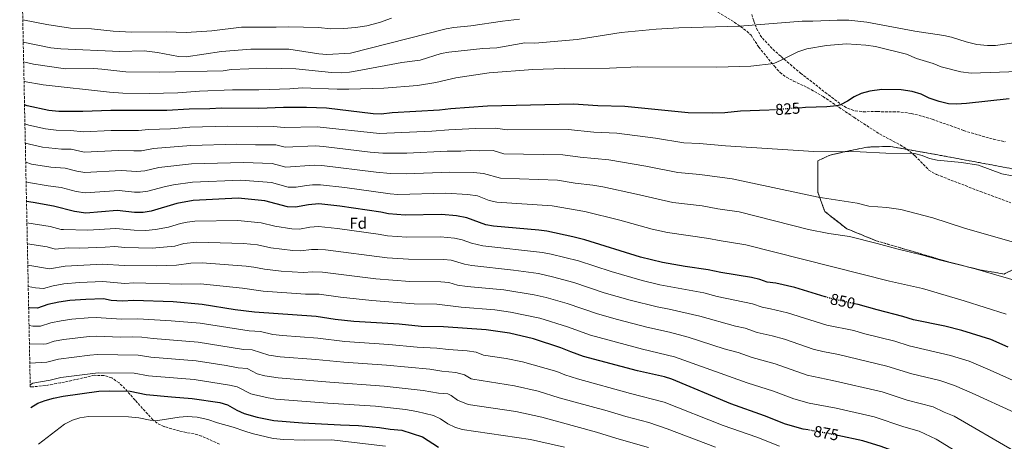
# Model space of a CAD drawing. Units: metres. Extents: x 641750 to 645214, y 4720631 to 4723013.
# Drawn here: x 641757 to 642382, y 4722213 to 4722480 of the extents above; entities that cross this region are included whole.
import ezdxf
from ezdxf.enums import TextEntityAlignment as Align

# ---------------------------------------------------------------- set-up
doc = ezdxf.new("R2010")
doc.units = ezdxf.units.M
doc.header["$MEASUREMENT"] = 0
doc.linetypes.add('DGN Style 3', pattern=[2.435891, 1.739922, -0.695969])
doc.linetypes.add('DGN Style 5', pattern=[1.217945, 0.521977, -0.695969])
for name, color, linetype, lineweight in [('Cota de curva de nivel directora', 7, 'Continuous', 0), ('Curva de nivel directora', 30, 'Continuous', 30), ('Curva de nivel directora no vista', 30, 'DGN Style 5', 30), ('Curva de nivel intermedia', 30, 'Continuous', 0), ('Etiqueta de zona arbolada', 92, 'Continuous', 0), ('Linea de separación interior de zonas arboladas', 92, 'DGN Style 3', 0), ('Senda', 7, 'DGN Style 3', 0), ('Zona arbolada', 92, 'DGN Style 3', 0)]:
    doc.layers.add(name, color=color, linetype=linetype, lineweight=lineweight)
doc.styles.add('Style-Arial', font='arial.ttf')

msp = doc.modelspace()

# ---------------------------------------------------------------- linework, layer by layer
at = {"layer": 'Curva de nivel directora', "color": 30, "linetype": 'Continuous', "lineweight": 30, "flags": 128}
for points, elevation in [([(642385.41, 4722430.37), (642358.44, 4722427.4), (642351.92, 4722426.96), (642346.92, 4722427.06), (642341.11, 4722428.5), (642334.7, 4722430.79), (642329.56, 4722433.25), (642323.89, 4722434.94), (642316.9, 4722436.04), (642304.61, 4722436.18), (642297.1, 4722435.18), (642291.57, 4722433.76), (642287.07, 4722431.59), (642282.81, 4722428.79), (642278.39, 4722426.46), (642276.09, 4722425.83), (642269.79, 4722425.18), (642256.06, 4722424.74), (642252.18, 4722424.46)], 825), ([(642233.01, 4722423.19), (642214.9, 4722422.43), (642204.86, 4722421.49), (642197.32, 4722421.15), (642181.72, 4722421.46), (642141.36, 4722425.47), (642124.41, 4722425.86), (642108.89, 4722426.95), (642054.23, 4722425.53), (642031, 4722423.94), (642023.71, 4722423.16), (641993.84, 4722421.36), (641986.77, 4722420.47), (641981.78, 4722420.79), (641952.06, 4722424.35), (641939.3, 4722424.86), (641924.69, 4722424.76), (641909.09, 4722424.07), (641885.39, 4722424.32), (641877.89, 4722423.84), (641864.81, 4722423.8), (641850.65, 4722422.96), (641815.22, 4722422.97), (641797.32, 4722422.23), (641782.15, 4722422.33), (641775.72, 4722422.88), (641761.94, 4722425.88), (641760.33, 4722426.38)], 825), ([(642091.91, 4722346.31), (642086.96, 4722347.02), (642058.09, 4722349.42), (642053.16, 4722350.27), (642041.17, 4722354.74), (642034.57, 4722356.02), (642025.09, 4722356.98), (642002.05, 4722356.49), (641991.32, 4722357.22), (641986.46, 4722358.38), (641960.51, 4722362.2), (641947.26, 4722363.6), (641940.53, 4722363.01), (641932.35, 4722361.49), (641927.36, 4722361.76), (641912.91, 4722365.61), (641896.06, 4722367.23), (641867.41, 4722365.88), (641857.14, 4722363.85), (641840.66, 4722358.97), (641835.57, 4722358.11), (641830.09, 4722358.13), (641819.13, 4722359.37), (641799.34, 4722357.84), (641792.13, 4722358.72), (641778.67, 4722362.27), (641765.8, 4722364.61), (641761.58, 4722365.07)], 850), ([(642268.54, 4722304.73), (642249.46, 4722310.49), (642237.24, 4722313.29), (642231.8, 4722313.98), (642227.09, 4722315.66), (642221.82, 4722316.96), (642202.44, 4722320.08), (642194.26, 4722321.8), (642179.82, 4722323.88), (642165.29, 4722326.43), (642151.4, 4722329.87), (642115.97, 4722340.77), (642108.47, 4722342.66), (642091.91, 4722346.31)], 850), ([(642257.86, 4722220.2), (642254.65, 4722220.77), (642243.42, 4722223.78), (642230.06, 4722229.22), (642208.77, 4722236.69), (642171.34, 4722252.33), (642166.56, 4722253.79), (642149.55, 4722257.75), (642115.29, 4722266.76), (642107.07, 4722269.69), (642100.72, 4722272.36), (642083.51, 4722277.93), (642068.13, 4722281.7), (642053.49, 4722283.79), (642026.34, 4722285.58), (642012.05, 4722285.9), (641998.19, 4722287.23), (641969.48, 4722289.1), (641957.62, 4722290.36), (641945.43, 4722292.12), (641906.29, 4722294.86), (641894.13, 4722296.44), (641873.11, 4722299.76), (641854.81, 4722301.46), (641829.56, 4722302.28), (641822.59, 4722301.84), (641815.28, 4722302.27), (641810.38, 4722303.3), (641799.32, 4722303.02), (641789.15, 4722302.23), (641782.07, 4722301.19), (641775.13, 4722299.76), (641768.52, 4722297.44), (641763.53, 4722297.68), (641762.96, 4722297.78)], 875), ([(642384.8, 4722272.67), (642373.87, 4722277.59), (642355.51, 4722283.28), (642344.53, 4722286), (642324.63, 4722290.1), (642317.95, 4722292.2), (642301.67, 4722296.3), (642289.67, 4722299.79), (642287.22, 4722300.31)], 850), ([(641764.25, 4722234.45), (641768.76, 4722237.13), (641773.45, 4722238.87), (641778.64, 4722240.31), (641784.96, 4722241.7), (641807.6, 4722244.7), (641814.49, 4722244.95), (641827.43, 4722244.81), (641837.63, 4722242.77), (641853.6, 4722241.13), (641866.8, 4722240.23), (641884.34, 4722237.52), (641889.12, 4722236.06), (641895.07, 4722232.7), (641899.82, 4722230.54), (641907.95, 4722228.37), (641918.54, 4722226.25), (641936.8, 4722224.73), (641960.84, 4722223.34), (641972.47, 4722222.99), (641985.67, 4722221.74), (641992.44, 4722220.63), (641999.86, 4722219.97), (642012.99, 4722215.86), (642023.06, 4722209.27)], 900), ([(642381.55, 4722163.44), (642377.82, 4722166.79), (642371.23, 4722171.58), (642352.45, 4722183.13), (642330.93, 4722197.9), (642319.26, 4722204.24), (642304.2, 4722209.71), (642292.49, 4722213.28), (642276.73, 4722216.63)], 875)]:
    msp.add_lwpolyline(points, dxfattribs=dict(at, elevation=elevation))
at = {"layer": 'Curva de nivel directora no vista', "color": 30, "linetype": 'DGN Style 5', "lineweight": 30, "flags": 128}
for points, elevation in [([(642252.18, 4722424.46), (642235.94, 4722423.31), (642233.01, 4722423.19)], 825), ([(642287.22, 4722300.31), (642273.49, 4722303.24), (642268.54, 4722304.73)], 850), ([(642276.73, 4722216.63), (642270.4, 4722217.97), (642257.86, 4722220.2)], 875)]:
    msp.add_lwpolyline(points, dxfattribs=dict(at, elevation=elevation))
at = {"layer": 'Curva de nivel intermedia', "color": 30, "linetype": 'Continuous', "lineweight": 0, "flags": 128}
for points, elevation in [([(641993.32, 4722481.38), (641985.62, 4722478.71), (641977.68, 4722476.7), (641970.39, 4722475.48), (641963.1, 4722474.92), (641954.79, 4722474.79), (641947.03, 4722475.55), (641927.98, 4722475.91), (641920.13, 4722475.68), (641898.18, 4722475.85), (641879.2, 4722473.37), (641863.05, 4722472.34), (641850.3, 4722472.69), (641828.17, 4722472.67), (641816.54, 4722473.26), (641802.9, 4722474.71), (641789.49, 4722475.21), (641774.57, 4722477.4), (641759.23, 4722480.39)], 805), ([(642074.57, 4722480.83), (642063.82, 4722479.57), (642043.73, 4722476.58), (642032.88, 4722475.54), (642027.94, 4722474.74), (641967.27, 4722459.33), (641952.22, 4722458.43), (641947.25, 4722458.91), (641928.18, 4722461.79), (641904.12, 4722461.77), (641885.43, 4722460.41), (641863.01, 4722457.02), (641858.01, 4722457.1), (641844.67, 4722459.69), (641836.27, 4722460.63), (641820.78, 4722460.22), (641783.32, 4722462.07), (641777.12, 4722462.63), (641759.52, 4722466.16)], 810), ([(642407.26, 4722468.57), (642376.78, 4722464.02), (642371.78, 4722464.09), (642364.94, 4722464.77), (642358.07, 4722466.37), (642348.9, 4722469.33), (642344.04, 4722470.51), (642325.48, 4722473.17), (642295.17, 4722479), (642283.74, 4722480.12), (642276.2, 4722480.28), (642260.84, 4722479.56), (642253.97, 4722479.57), (642214.43, 4722476.43), (642175.69, 4722475.37), (642161.43, 4722474.48), (642139.21, 4722472.36), (642111.17, 4722467.88), (642084.4, 4722465.51), (642077.98, 4722465.85), (642060.22, 4722462.62), (642051.24, 4722462.11), (642029.8, 4722459.88), (642024.88, 4722458.94), (642011.5, 4722454.73), (641999.92, 4722453.38), (641973.85, 4722448.48), (641966.67, 4722447.26), (641961.69, 4722446.83), (641955.27, 4722447.09), (641932.54, 4722449.27), (641914.03, 4722449.82), (641891.57, 4722448.95), (641886.4, 4722447.99), (641846, 4722447.12), (641824.74, 4722447.34), (641809.32, 4722449.2), (641804.32, 4722449.5), (641786.4, 4722449.38), (641766.1, 4722452.17), (641759.77, 4722453.8)], 815), ([(642397.22, 4722447.93), (642361.35, 4722446.66), (642354.81, 4722447.33), (642342.36, 4722450.68), (642337.23, 4722452.7), (642326.55, 4722455.96), (642320.31, 4722458.63), (642300.64, 4722463.41), (642294.42, 4722464.42), (642282.12, 4722465.22), (642269.41, 4722464.02), (642256.93, 4722462.06), (642251.2, 4722460.19), (642240.61, 4722454.74), (642236.01, 4722452.8), (642221.35, 4722451.02), (642199.88, 4722450.35), (642149.73, 4722450.66), (642131.79, 4722449.84), (642103.02, 4722449.59), (642082.98, 4722448.98), (642055.35, 4722446.73), (642034.26, 4722443.52), (642021.57, 4722440.66), (642009.78, 4722438.72), (641988.51, 4722437.05), (641966.17, 4722436.35), (641958.75, 4722436.34), (641936.6, 4722437.21), (641928.86, 4722436.65), (641909.14, 4722436.02), (641892.32, 4722435.95), (641871.53, 4722435.07), (641857.59, 4722433.99), (641839.43, 4722433.73), (641822.71, 4722433.96), (641814.2, 4722434.58), (641772.27, 4722439.26), (641760.03, 4722441.28)], 820), ([(642387.47, 4722381.38), (642380.71, 4722382.78), (642365.93, 4722388.27), (642355.16, 4722389.8), (642339.82, 4722391.32), (642334.97, 4722392.49), (642330.22, 4722394.26), (642325.4, 4722395.57), (642307.07, 4722395.79), (642290.92, 4722396.75), (642261.43, 4722396.82), (642205.32, 4722400.4), (642188.85, 4722401.95), (642178.85, 4722402.4), (642160.84, 4722405.25), (642136.28, 4722408.53), (642121.78, 4722409.18), (642105.49, 4722410.82), (642066.74, 4722410.61), (642059.36, 4722411.57), (642046.62, 4722411.36), (642029.82, 4722410.55), (642018.99, 4722409.66), (641985.72, 4722408.2), (641946.11, 4722412.58), (641925.22, 4722412.16), (641918.34, 4722412.75), (641908.34, 4722412.56), (641889.48, 4722412.84), (641865.32, 4722412.22), (641853.02, 4722411.35), (641838.99, 4722410.86), (641832.65, 4722410.17), (641815.35, 4722410.15), (641797.72, 4722409.35), (641789.59, 4722410.26), (641780.47, 4722410.5), (641773.74, 4722411.23), (641762.99, 4722413.61), (641760.58, 4722414.34)], 830), ([(642387.41, 4722339.57), (642357.05, 4722348.27), (642337.02, 4722354.82), (642316.69, 4722359.99), (642307.72, 4722361.38), (642296.27, 4722362.15), (642288.94, 4722364.02), (642264.22, 4722367.82), (642209.64, 4722379.49), (642189.16, 4722382.27), (642175.15, 4722383.45), (642154.89, 4722387.53), (642131.2, 4722391.59), (642113.09, 4722393.22), (642102.1, 4722394.69), (642064.57, 4722395.31), (642057.81, 4722397.44), (642049.01, 4722397.21), (642043.37, 4722397.52), (642037.39, 4722397.11), (642028.64, 4722397.16), (642003.07, 4722395.77), (641987.82, 4722395.76), (641979.69, 4722396.45), (641950.14, 4722400.05), (641945.15, 4722400.38), (641925.76, 4722399.56), (641919.98, 4722401.1), (641906.99, 4722401.06), (641894.88, 4722401.43), (641865.85, 4722400.63), (641842.32, 4722398.75), (641834.65, 4722397.37), (641829.65, 4722397.19), (641820.04, 4722397.53), (641798.13, 4722396.47), (641789.86, 4722398.25), (641783.86, 4722398.29), (641771.75, 4722399.58), (641760.82, 4722402.19)], 835), ([(641831.67, 4722384.08), (641821.74, 4722384.81), (641798.53, 4722383.6), (641793.6, 4722384.34), (641786.13, 4722386.25), (641777.11, 4722386.83), (641764.85, 4722388.86), (641761.07, 4722390.08)], 840), ([(642399.65, 4722312.02), (642362.39, 4722322.84), (642341.76, 4722327.92), (642329.76, 4722331.31), (642314.14, 4722335.02), (642301.74, 4722338.59), (642284.13, 4722342.85), (642271.03, 4722344.86), (642258.04, 4722347.31), (642213.97, 4722358.58), (642200.4, 4722360.51), (642190.55, 4722362.32), (642171.86, 4722364.44), (642148.94, 4722369.79), (642127.51, 4722374.38), (642121.19, 4722375.42), (642109.92, 4722376.73), (642098.7, 4722378.57), (642062.42, 4722380.02), (642051.81, 4722382.83), (642045.28, 4722383.63), (642030.44, 4722383.83), (642002.73, 4722382.68), (641992.73, 4722382.85), (641983.62, 4722383.66), (641949.18, 4722387.9), (641944.18, 4722388.11), (641926.29, 4722386.96), (641917.62, 4722389.27), (641899.27, 4722389.99), (641866.37, 4722389.05), (641845.67, 4722386.63), (641836.66, 4722384.57), (641831.67, 4722384.08)], 840), ([(641783.52, 4722374.06), (641775.43, 4722375), (641762.88, 4722377.25), (641761.33, 4722377.7)], 845), ([(642383.47, 4722293.57), (642356.99, 4722302.13), (642330.51, 4722310.01), (642309.52, 4722314.54), (642218.3, 4722337.67), (642201.42, 4722340.29), (642194.87, 4722341.67), (642168.57, 4722345.44), (642158.82, 4722347.65), (642138.19, 4722353.29), (642116.15, 4722358.73), (642095.31, 4722362.44), (642060.25, 4722364.72), (642055.39, 4722365.85), (642047.91, 4722368.66), (642041.75, 4722369.59), (642027.51, 4722370.38), (641997.39, 4722369.6), (641992.4, 4722369.97), (641963.75, 4722374.04), (641948.22, 4722375.75), (641943.22, 4722375.76), (641939.28, 4722375.37), (641932.74, 4722374.16), (641927.74, 4722374.24), (641917.2, 4722377.17), (641897.67, 4722378.61), (641866.89, 4722377.47), (641854.84, 4722375.67), (641849.01, 4722374.54), (641838.66, 4722371.77), (641833.67, 4722371.15), (641830.2, 4722371.11), (641820.43, 4722372.09), (641798.94, 4722370.72), (641793.17, 4722371.42), (641783.52, 4722374.06)], 845), ([(642152.44, 4722315.1), (642132.79, 4722320.75), (642111.97, 4722327.4), (642094.72, 4722331.81), (642089.26, 4722332.87), (642051.23, 4722337.11), (642044.05, 4722338.73), (642038.2, 4722340.91), (642033.3, 4722341.88), (642024.34, 4722342.72), (642003.05, 4722342.47), (641990.7, 4722343.35), (641984.81, 4722344.42), (641958.94, 4722347.97), (641946.89, 4722349.3), (641941.51, 4722348.83), (641934.97, 4722347.62), (641929.97, 4722347.74), (641919.28, 4722349.41), (641910.59, 4722351.59), (641895.67, 4722353.07), (641868.55, 4722352.66), (641863.59, 4722352.07), (641859.34, 4722351.12), (641851.67, 4722348.85), (641843.49, 4722347.47), (641837.42, 4722346.84), (641829.98, 4722346.97), (641818.36, 4722347.95), (641800.55, 4722346.91), (641785.12, 4722347.4), (641783.54, 4722347.48), (641776.64, 4722349.3), (641761.86, 4722351.62)], 855), ([(642225.44, 4722282.06), (642217.92, 4722284.84), (642211.79, 4722286.1), (642188.99, 4722292.38), (642169.62, 4722296.82), (642161.9, 4722298.28), (642144.86, 4722302.55), (642128.35, 4722307.27), (642109.16, 4722313.68), (642095.56, 4722317.41), (642086.61, 4722319.43), (642070.76, 4722321.6), (642044.35, 4722324.63), (642039.62, 4722325.44), (642031.28, 4722327.84), (642026.3, 4722328.38), (642004.06, 4722328.45), (641990.53, 4722329.45), (641951.49, 4722334.48), (641946.5, 4722334.73), (641942.49, 4722334.65), (641935.59, 4722333.88), (641930.6, 4722334.11), (641916.68, 4722335.67), (641908.28, 4722337.57), (641899.43, 4722338.52), (641869.69, 4722339.44), (641861.54, 4722338.4), (641855.78, 4722336.7), (641841.32, 4722335.62), (641824.11, 4722335.95), (641817.59, 4722336.53), (641811.61, 4722336.07), (641795.26, 4722335.6), (641788.11, 4722335.71), (641779.79, 4722334.97), (641774.61, 4722336.34), (641762.13, 4722338.3)], 860), ([(641762.41, 4722324.79), (641776.25, 4722322.44), (641786.1, 4722324.2), (641809.89, 4722325.42), (641823.6, 4722324.58), (641844.15, 4722324.32), (641856.91, 4722324.82), (641865.84, 4722325.91), (641873.03, 4722326.12), (641901, 4722324.19), (641905.96, 4722323.55), (641912.79, 4722322.13), (641923.24, 4722321.02), (641937.21, 4722320.08), (641943.47, 4722320.48), (641949.47, 4722320.36), (641983.47, 4722316.01), (642005.06, 4722314.42), (642024.65, 4722314.17), (642029.63, 4722313.76), (642035.19, 4722312.15), (642041.38, 4722311.17), (642064.73, 4722309), (642083.96, 4722306), (642091.54, 4722304.25), (642104.76, 4722300.41), (642124, 4722293.77), (642136.76, 4722290.2), (642155.35, 4722285.38), (642169.89, 4722282.18), (642181.57, 4722279.11), (642204.5, 4722271.75), (642213.32, 4722269.43), (642222.26, 4722266.1), (642236.94, 4722262.13), (642257.32, 4722254.97), (642273.2, 4722251.63), (642304.74, 4722244.28), (642320.64, 4722239.11), (642337.28, 4722234.76), (642344.26, 4722231.42), (642350.5, 4722228.88), (642388.5, 4722206.92)], 865), ([(642059.01, 4722296.47), (642037.46, 4722298.13), (642022.09, 4722299.95), (642007.66, 4722300.29), (641980.85, 4722302.27), (641960.96, 4722304.36), (641947.45, 4722306.24), (641938.82, 4722306.27), (641911.9, 4722308.26), (641898.69, 4722310.16), (641871.97, 4722312.99), (641860.03, 4722312.75), (641829.67, 4722313.45), (641824.09, 4722313.1), (641810.14, 4722314.36), (641795.34, 4722313.67), (641785.37, 4722312.86), (641778.53, 4722311.55), (641772.28, 4722309.95), (641767.31, 4722310.44), (641762.68, 4722311.28)], 870), ([(642408.32, 4722242.52), (642373.31, 4722258.1), (642359.97, 4722263.79), (642348.26, 4722267.47), (642321.91, 4722273.55), (642312.86, 4722276.42), (642293.04, 4722281.36), (642286.79, 4722283.2), (642269.72, 4722286.75), (642244.64, 4722294.57), (642233.92, 4722297.13), (642228.62, 4722298.02), (642222.5, 4722300.25), (642200.02, 4722304.94), (642191.63, 4722307.09), (642163.6, 4722312.36), (642152.44, 4722315.1)], 855), ([(642378.13, 4722190.43), (642339.1, 4722214.27), (642328.27, 4722219.5), (642318.55, 4722222.26), (642299.7, 4722228.5), (642275.69, 4722233.92), (642258.42, 4722237.26), (642248.76, 4722239.86), (642235.87, 4722244.88), (642219.07, 4722250.15), (642173.04, 4722266.63), (642152.7, 4722271.49), (642119.64, 4722280.26), (642105.12, 4722285.63), (642087.53, 4722291.09), (642068.91, 4722295.01), (642059.01, 4722296.47)], 870), ([(642239.63, 4722209.94), (642225.28, 4722215.52), (642203.93, 4722223), (642166.42, 4722237.9), (642145.16, 4722243.4), (642111.35, 4722252.72), (642103.45, 4722255.18), (642098.37, 4722257.31), (642076.54, 4722263.44), (642066.11, 4722265.59), (642051.65, 4722267.63), (642046.99, 4722269.47), (642041.27, 4722270.36), (642029.42, 4722271.26), (642022, 4722272.16), (642009.61, 4722272.71), (641991.69, 4722274.38), (641963.77, 4722276.32), (641946.54, 4722278.41), (641924.09, 4722280.06), (641917.98, 4722280.77), (641910.23, 4722282.58), (641902.86, 4722283.1), (641871.85, 4722287.85), (641853.36, 4722289.52), (641832.34, 4722290.74), (641821.97, 4722290.45), (641805.82, 4722291.48), (641800.84, 4722291.3), (641790.29, 4722290.38), (641783.65, 4722289.42), (641777.1, 4722288.15), (641770.54, 4722286.01), (641765.56, 4722286.13), (641763.19, 4722286.42)], 880), ([(642421.95, 4722207.61), (642409.93, 4722218.54), (642404.66, 4722222.66), (642400.47, 4722225.4), (642388.9, 4722231.24), (642361.9, 4722243.49), (642350.79, 4722248.35), (642341.52, 4722251.52), (642323.7, 4722255.73), (642307.77, 4722260.63), (642277.06, 4722268.04), (642267.25, 4722269.97), (642261.12, 4722271.53), (642242.74, 4722277.77), (642234.98, 4722279.92), (642225.44, 4722282.06)], 860), ([(642199.09, 4722209.31), (642168.4, 4722221), (642156.71, 4722224.88), (642142.19, 4722228.66), (642130.19, 4722232.28), (642099.82, 4722240.66), (642086.37, 4722244.88), (642071.47, 4722248.23), (642044.91, 4722252.45), (642043.95, 4722252.69), (642039.65, 4722255.26), (642034.07, 4722256.63), (642025.32, 4722257.41), (642017.66, 4722258.74), (641990.19, 4722261.23), (641963.04, 4722263.1), (641945.35, 4722264.93), (641922.7, 4722266.61), (641915.47, 4722267.67), (641904.95, 4722270.95), (641899.42, 4722271.34), (641870.59, 4722275.95), (641841.94, 4722278.18), (641834.86, 4722279.09), (641828.71, 4722279.29), (641821.35, 4722279.06), (641806.27, 4722279.78), (641801.28, 4722279.54), (641785.21, 4722277.66), (641779.06, 4722276.54), (641774.31, 4722274.86), (641772.57, 4722274.59), (641763.43, 4722274.74)], 885), ([(642156.57, 4722209.03), (642136.39, 4722214.71), (642123.44, 4722218.87), (642088.81, 4722228.38), (642072.27, 4722231.88), (642042.05, 4722236.25), (642035.23, 4722239.08), (642031.16, 4722242.06), (642029.19, 4722243.03), (642023.2, 4722243.43), (642013.38, 4722245.31), (641988.68, 4722248.07), (641954.11, 4722250.46), (641921.32, 4722253.16), (641912.97, 4722254.57), (641908.14, 4722255.86), (641901.67, 4722259.18), (641895.99, 4722259.58), (641888.26, 4722261.09), (641869.32, 4722264.04), (641840.5, 4722266.38), (641832.39, 4722267.66), (641806.71, 4722268.09), (641801.73, 4722267.73), (641781.85, 4722265.07), (641774.59, 4722263.16), (641763.68, 4722262.66)], 890), ([(642103.05, 4722209.32), (642081.52, 4722214.19), (642038.23, 4722220.41), (642033.49, 4722221.95), (642029.15, 4722224.17), (642024.44, 4722227.26), (642019.89, 4722229.34), (642009.35, 4722231.82), (642002.3, 4722233.16), (641983.2, 4722235.32), (641952.94, 4722237.16), (641919.93, 4722239.7), (641914.99, 4722240.48), (641905.61, 4722242.7), (641903.96, 4722243.21), (641895.39, 4722247.62), (641890.5, 4722248.66), (641868.06, 4722252.13), (641839.07, 4722254.57), (641829.91, 4722256.24), (641807.16, 4722256.38), (641783.41, 4722253.38), (641776.62, 4722251.74), (641765.55, 4722249.88), (641763.96, 4722248.91)], 895), ([(641769.16, 4722211.21), (641785.82, 4722223.82), (641790.73, 4722226.49), (641795.52, 4722227.94), (641800.87, 4722228.78), (641826.35, 4722228.61), (641832.89, 4722227.83), (641840, 4722226.5), (641845, 4722226.25), (641858.57, 4722228.34), (641863.56, 4722228.77), (641869.96, 4722228.36), (641876.7, 4722226.73), (641882.76, 4722224.63), (641892.81, 4722222.06), (641900.12, 4722219.37), (641904.93, 4722218), (641918.12, 4722214.86), (641924.88, 4722214.16), (641937.86, 4722213.66), (641955.23, 4722213.93), (641989.61, 4722209.94)], 905)]:
    msp.add_lwpolyline(points, dxfattribs=dict(at, elevation=elevation))
at = {"layer": 'Linea de separación interior de zonas arboladas', "color": 92, "linetype": 'DGN Style 3', "lineweight": 0}
msp.add_polyline3d([(642388.94, 4722385.63, 833.46), (642338.52, 4722395.03, 834.35), (642309.88, 4722400.11, 834.57), (642295.49, 4722399.66, 834.13), (642283.57, 4722397.26, 834.57), (642271.88, 4722394.63, 835.9), (642263.97, 4722390.97, 836.78), (642264.07, 4722370.82, 839.88), (642268.47, 4722358.72, 843.2), (642282.37, 4722347.87, 843.87), (642301.09, 4722340.19, 843.65), (642349.36, 4722326.12, 842.98), (642366.92, 4722321.75, 842.76), (642382.24, 4722319.11, 841.21), (642394.1, 4722325.06, 839.22)], dxfattribs=at)
at = {"layer": 'Senda', "color": 7, "linetype": 'DGN Style 3', "lineweight": 0}
msp.add_polyline3d([(642198.47, 4722486.51, 812.56), (642210.94, 4722478.92, 814.12), (642218.94, 4722473.2, 816.14), (642221.56, 4722470.65, 816.82), (642226.54, 4722463.05, 817.69), (642236.38, 4722450.93, 820.36), (642239.99, 4722446.94, 821.36), (642243.99, 4722443.98, 821.73), (642248.62, 4722441.56, 822.01), (642257.57, 4722437.32, 823.39), (642267.27, 4722431.76, 824.36), (642286.82, 4722418.59, 825.8), (642303.1, 4722408.05, 827.31), (642316.26, 4722401.02, 829.03), (642320.48, 4722398.42, 829.6), (642325.72, 4722394.03, 830.25), (642334.52, 4722385.08, 830.97), (642339.41, 4722382.23, 831.08), (642367.25, 4722371.44, 831.63), (642386.61, 4722364.28, 832.17)], dxfattribs=at)
at = {"layer": 'Zona arbolada', "color": 92, "linetype": 'DGN Style 3', "lineweight": 0}
for points in [[(641884.14, 4722211.17, 909.68), (641872.77, 4722216.3, 908.57), (641868, 4722217.71, 908.66), (641863.05, 4722218.61, 909.02), (641858.54, 4722219.62, 908.79), (641848.93, 4722222.34, 906.8), (641844.54, 4722224.46, 905.73), (641841.82, 4722226.66, 905.03), (641830.56, 4722239.1, 901.93), (641824.12, 4722246.4, 900.94), (641820.4, 4722250.05, 900.82), (641815.72, 4722253.2, 900.82), (641810.82, 4722254.81, 900.82), (641804.62, 4722254.85, 900.82), (641788.07, 4722251.05, 900.82), (641783.22, 4722250.1, 900.43), (641773.51, 4722248.34, 898.5), (641765.25, 4722247.51, 897.26), (641763.99, 4722247.52, 897.11), (641757.27, 4722576.27, 765.98)], [(642222.07, 4722483.82, 815.99), (642223.32, 4722479.58, 817.13), (642225.11, 4722474.95, 817.88), (642227.48, 4722470.58, 818.55), (642228.8, 4722468.82, 818.91), (642235.49, 4722461.75, 821.16), (642240.72, 4722457.05, 822.67), (642244.53, 4722453.78, 822.92), (642248.35, 4722450.52, 822.6), (642253.06, 4722446.62, 822.67), (642264.62, 4722437.58, 825.93), (642270.76, 4722432.73, 827.08), (642278.65, 4722426.78, 827.94), (642282.87, 4722424.29, 827.98), (642287.73, 4722422.6, 827.72), (642292.69, 4722422.13, 827.28), (642301.72, 4722422.15, 826.65), (642311.73, 4722422.09, 826.42), (642316.72, 4722421.91, 826.41), (642323.28, 4722420.97, 826.56), (642328.16, 4722419.87, 826.73), (642336.56, 4722417.38, 827.1), (642356.6, 4722410.17, 828.43), (642361.32, 4722408.67, 829.01), (642375.6, 4722404.66, 831.36), (642382.87, 4722403.08, 831.62)], [(642222.07, 4722483.82, 815.99), (642223.32, 4722479.58, 817.13), (642225.11, 4722474.95, 817.88), (642227.48, 4722470.58, 818.55), (642228.8, 4722468.82, 818.91), (642235.49, 4722461.75, 821.16), (642240.72, 4722457.05, 822.67), (642244.53, 4722453.78, 822.92), (642248.35, 4722450.52, 822.6), (642253.06, 4722446.62, 822.67), (642264.62, 4722437.58, 825.93), (642270.76, 4722432.73, 827.08), (642278.65, 4722426.78, 827.94), (642282.87, 4722424.29, 827.98), (642287.73, 4722422.6, 827.72), (642292.69, 4722422.13, 827.28), (642301.72, 4722422.15, 826.65), (642311.73, 4722422.09, 826.42), (642316.72, 4722421.91, 826.41), (642323.28, 4722420.97, 826.56), (642328.16, 4722419.87, 826.73), (642336.56, 4722417.38, 827.1), (642356.6, 4722410.17, 828.43), (642361.32, 4722408.67, 829.01), (642375.6, 4722404.66, 831.36), (642382.87, 4722403.08, 831.62)], [(642394.1, 4722325.06, 839.22), (642382.24, 4722319.11, 841.21), (642366.92, 4722321.75, 842.76), (642349.36, 4722326.12, 842.98), (642301.09, 4722340.19, 843.65), (642282.37, 4722347.87, 843.87), (642268.47, 4722358.72, 843.2), (642264.07, 4722370.82, 839.88), (642263.97, 4722390.97, 836.78), (642271.88, 4722394.63, 835.9), (642283.57, 4722397.26, 834.57), (642295.49, 4722399.66, 834.13), (642309.88, 4722400.11, 834.57), (642338.52, 4722395.03, 834.35), (642388.94, 4722385.63, 833.46)], [(642388.94, 4722385.63, 833.46), (642338.52, 4722395.03, 834.35), (642309.88, 4722400.11, 834.57), (642295.49, 4722399.66, 834.13), (642283.57, 4722397.26, 834.57), (642271.88, 4722394.63, 835.9), (642263.97, 4722390.97, 836.78), (642264.07, 4722370.82, 839.88), (642268.47, 4722358.72, 843.2), (642282.37, 4722347.87, 843.87), (642301.09, 4722340.19, 843.65), (642349.36, 4722326.12, 842.98), (642366.92, 4722321.75, 842.76), (642382.24, 4722319.11, 841.21), (642394.1, 4722325.06, 839.22)], [(641884.14, 4722211.17, 909.68), (641872.77, 4722216.3, 908.57), (641868, 4722217.71, 908.66), (641863.05, 4722218.61, 909.02), (641858.54, 4722219.62, 908.79), (641848.93, 4722222.34, 906.8), (641844.54, 4722224.46, 905.73), (641841.82, 4722226.66, 905.03), (641830.56, 4722239.1, 901.93), (641824.12, 4722246.4, 900.94), (641820.4, 4722250.05, 900.82), (641815.72, 4722253.2, 900.82), (641810.82, 4722254.81, 900.82), (641804.62, 4722254.85, 900.82), (641788.07, 4722251.05, 900.82), (641783.22, 4722250.1, 900.43), (641773.51, 4722248.34, 898.5), (641765.25, 4722247.51, 897.26), (641763.99, 4722247.52, 897.11)]]:
    msp.add_polyline3d(points, dxfattribs=at)

# ---------------------------------------------------------------- texts
at = {"layer": 'Cota de curva de nivel directora', "color": 7, "linetype": 'Continuous', "lineweight": 0, "style": 'Style-Arial'}
for s, rotation, p in [('825', 4.06538, (642244.86, 4722423.95, 825)), ('850', 347.9633, (642279.78, 4722301.91, 850)), ('875', 349.9194, (642269.33, 4722218.16, 875))]:
    msp.add_text(s, height=7, rotation=rotation, dxfattribs=at).set_placement(p, align=Align.MIDDLE_CENTER)
at = {"layer": 'Etiqueta de zona arbolada', "color": 92, "linetype": 'Continuous', "lineweight": 0, "style": 'Style-Arial'}
msp.add_text('Fd', height=7, dxfattribs=at).set_placement((641972.14, 4722351.33, 853.24), align=Align.MIDDLE_CENTER)

doc.saveas('drawing.dxf')
